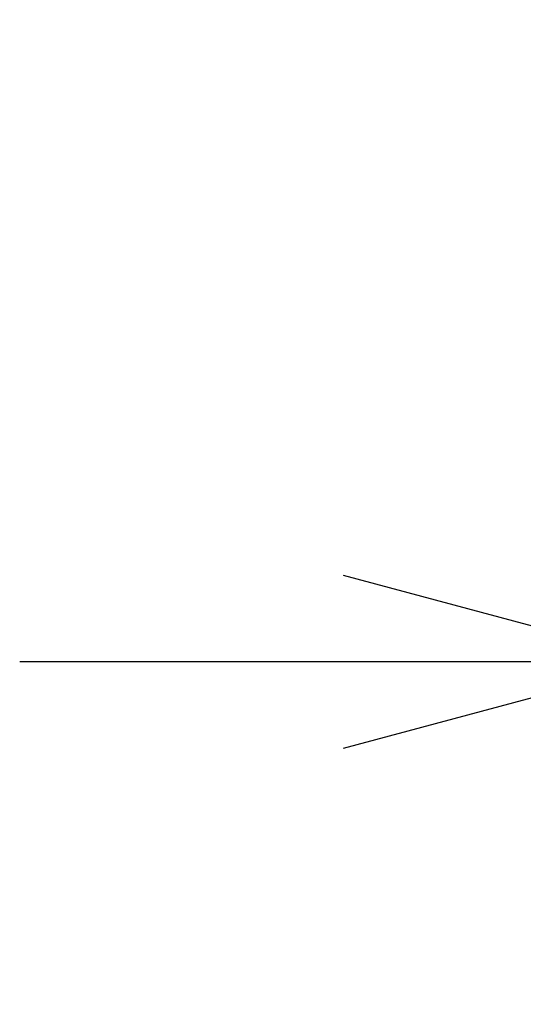
# Model space of a CAD drawing. Extents: x 0 to 404, y 0 to 280.
# Drawn here: x 310 to 313, y 117 to 124 of the extents above; entities that cross this region are included whole.
import ezdxf

# ---------------------------------------------------------------- set-up
doc = ezdxf.new("R2010")
doc.units = 0
doc.layers.get('0').update_dxf_attribs({"linetype": 'CONTINUOUS'})
doc.layers.get('DEFPOINTS').update_dxf_attribs({"linetype": 'CONTINUOUS'})
doc.layers.add('主線', color=7, linetype='CONTINUOUS')
doc.styles.add('KANJI', font='simplex.shx', dxfattribs={"bigfont": 'BIGFONT.shx'})
doc.dimstyles.new('ASKSTANDARD', dxfattribs={"dimtxt": 3.5, "dimasz": 2.3, "dimexe": 1, "dimexo": 1, "dimgap": 1, "dimtad": 1, "dimblk": 'OPEN30', "dimcen": 0, "dimclrd": 3, "dimclre": 3, "dimclrt": 4, "dimazin": 3, "dimtfac": 1, "dimtmove": 0, "dimatfit": 3})

# ---------------------------------------------------------------- blocks, each defined once
blk = doc.blocks.new('_OPEN30')
at = {"color": 0, "linetype": 'BYBLOCK'}
for p, q in [((-1, 0.2679), (0, 0)), ((0, 0), (-1, -0.2679)), ((0, 0), (-1, 0))]:
    blk.add_line(p, q, dxfattribs=at)
blk = doc.blocks.new('*D32')
at = {"layer": 'DEFPOINTS', "color": 0, "linetype": 'CONTINUOUS'}
for p in [(317.2117, 119.7069), (314.2117, 113.7069), (317.2117, 113.7069)]:
    blk.add_point(p, dxfattribs=at)
at = {"layer": '主線', "color": 3, "linetype": 'CONTINUOUS'}
for p, q in [((314.2117, 114.7069), (314.2117, 120.7069)), ((317.2117, 114.7069), (317.2117, 120.7069)), ((311.9117, 119.7069), (309.6117, 119.7069)), ((314.2117, 119.7069), (317.2117, 119.7069)), ((319.5117, 119.7069), (326.1451, 119.7069))]:
    blk.add_line(p, q, dxfattribs=at)
at = {"layer": '主線', "color": 3, "linetype": 'CONTINUOUS', "xscale": 2.3, "yscale": 2.3, "zscale": 2.3}
blk.add_blockref('_OPEN30', (314.2117, 119.7069), dxfattribs=at)
at = {"layer": '主線', "color": 3, "linetype": 'CONTINUOUS', "xscale": 2.3, "yscale": 2.3, "zscale": 2.3, "rotation": 180}
blk.add_blockref('_OPEN30', (317.2117, 119.7069), dxfattribs=at)
at = {"layer": '主線', "color": 4, "style": 'KANJI'}
blk.add_text('3', height=3.5, dxfattribs=at).set_placement((322.8117, 120.7069))

msp = doc.modelspace()

# ---------------------------------------------------------------- dimensions: what is measured, and where the dimension line sits
at = {"layer": '主線', "color": 7, "linetype": 'CONTINUOUS'}
dim = msp.add_linear_dim(base=(317.2117, 119.7069), p1=(314.2117, 113.7069), p2=(317.2117, 113.7069), dimstyle='ASKSTANDARD', dxfattribs=at)
dim.commit()
dim.dimension.update_dxf_attribs({"geometry": '*D32', "text_midpoint": (323.9784, 122.4569)})

doc.saveas('drawing.dxf')
